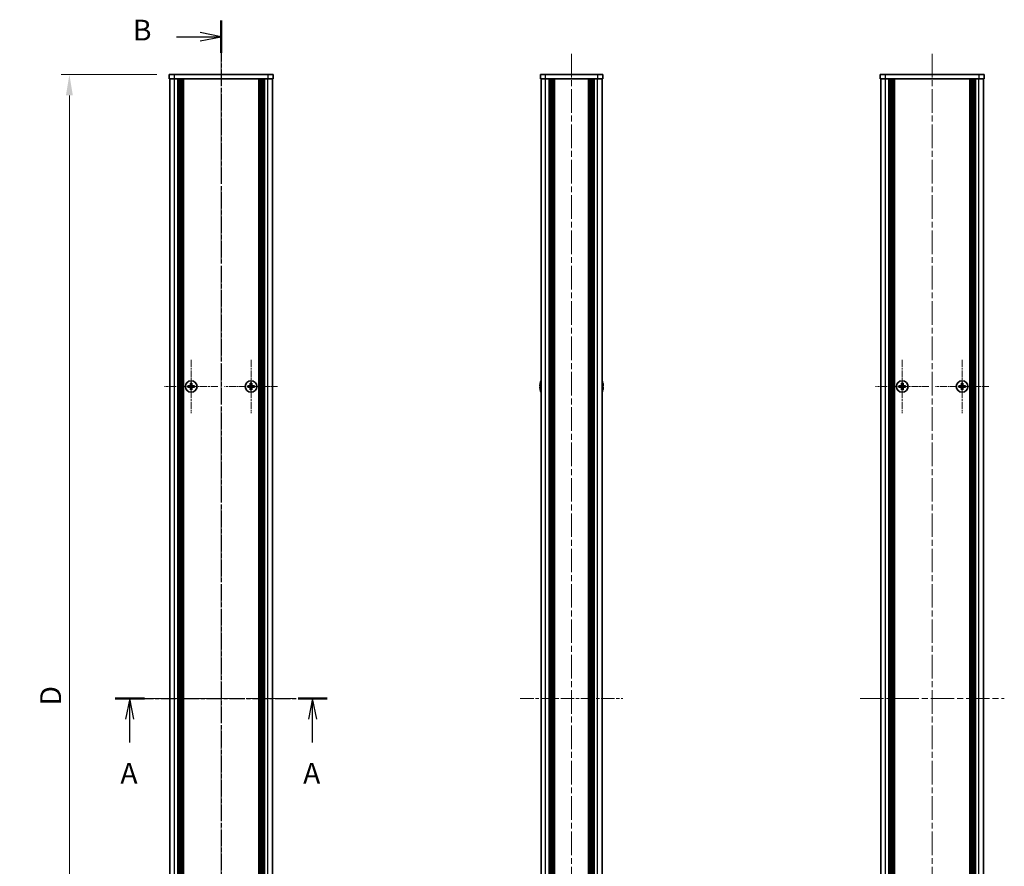
# Model space of a CAD drawing. Units: millimetres. Extents: x -50 to 7038, y -50 to 4436.
# Drawn here: x 1414 to 1888, y 2167 to 2574 of the extents above; entities that cross this region are included whole.
import ezdxf

# ---------------------------------------------------------------- set-up
doc = ezdxf.new("R2010")
doc.units = ezdxf.units.MM
doc.header["$LTSCALE"] = 2
doc.linetypes.add('CHAIN', pattern=[0.3543, 0.2362, -0.0295, 0.0591, -0.0295])
doc.layers.get('Defpoints').update_dxf_attribs({"lineweight": 25})
for name, color, linetype, lineweight in [('Center Mark (ISO)', 131, 'Continuous', 18), ('Centerline (ISO)', 131, 'Continuous', 18), ('Dimension (ISO)', 7, 'Continuous', 18), ('Section Line (ISO)', 7, 'CHAIN', 25), ('Visible (ISO)', 7, 'Continuous', 35), ('Visible Narrow (ISO)', 7, 'Continuous', 25)]:
    doc.layers.add(name, color=color, linetype=linetype, lineweight=lineweight)
doc.styles.add('Note Text (TK)', font='txt')
doc.dimstyles.new('Default - Method 1b (TK)', dxfattribs={"dimscale": 2, "dimtxt": 2.5, "dimasz": 2.5, "dimexe": 1, "dimexo": 1.5, "dimgap": 1, "dimtad": 1, "dimtoh": 1, "dimrnd": 1e-08, "dimdsep": 46, "dimtxsty": 'Note Text (TK)', "dimcen": 0.09, "dimdle": 5, "dimclrd": 100, "dimclre": 100, "dimclrt": 7, "dimadec": 1, "dimazin": 1, "dimtfac": 1, "dimtmove": 0, "dimatfit": 3, "dimfxl": 1, "dimtolj": 1, "dimlwd": -1, "dimlwe": -1, "dimarcsym": 0})

# ---------------------------------------------------------------- blocks, each defined once
blk = doc.blocks.new('*D83')
at = {"layer": 'Defpoints', "color": 0}
for p in [(1486.33, 2547.72), (1438.33, 1947.72), (1486.33, 1947.72)]:
    blk.add_point(p, dxfattribs=at)
at = {"layer": 'Dimension (ISO)', "color": 100}
for p, q in [((1480.33, 2547.72), (1434.33, 2547.72)), ((1438.33, 2537.72), (1438.33, 1957.72)), ((1480.33, 1947.72), (1434.33, 1947.72))]:
    blk.add_line(p, q, dxfattribs=at)
for points in [[(1436.67, 2537.72), (1440, 2537.72), (1438.33, 2547.72)], [(1436.67, 1957.72), (1440, 1957.72), (1438.33, 1947.72)]]:
    blk.add_solid(points, dxfattribs=at)
at = {"layer": 'Dimension (ISO)', "color": 7, "insert": (1429.33, 2241.24), "char_height": 10, "attachment_point": 4, "rotation": 90, "style": 'Note Text (TK)'}
blk.add_mtext('\\A1; \\fＭＳ Ｐゴシック|b0|i0;\\H10.0000;D', dxfattribs=at)

msp = doc.modelspace()

# ---------------------------------------------------------------- linework, layer by layer
at = {"layer": 'Center Mark (ISO)', "linetype": 'CHAIN', "ltscale": 7.111628}
for p, q in [((1496.9326, 2410.5163), (1496.9326, 2384.9163)), ((1525.7326, 2410.5163), (1525.7326, 2384.9163)), ((1839.0694, 2410.5163), (1839.0694, 2384.9163)), ((1867.8694, 2410.5163), (1867.8694, 2384.9163)), ((1509.7326, 2397.7163), (1484.1326, 2397.7163)), ((1538.5326, 2397.7163), (1512.9326, 2397.7163)), ((1851.8694, 2397.7163), (1826.2694, 2397.7163)), ((1880.6694, 2397.7163), (1855.0694, 2397.7163))]:
    msp.add_line(p, q, dxfattribs=at)
at = {"layer": 'Centerline (ISO)', "linetype": 'CHAIN', "ltscale": 23.990969}
for p, q in [((1511.3326, 2557.7163), (1511.3326, 1937.7163)), ((1679.964, 2557.7163), (1679.964, 1937.7163)), ((1853.4694, 2557.7163), (1853.4694, 1937.7163)), ((1476.6326, 2247.7163), (1546.0326, 2247.7163)), ((1818.7694, 2247.7163), (1888.1694, 2247.7163))]:
    msp.add_line(p, q, dxfattribs=at)
at = {"layer": 'Centerline (ISO)', "linetype": 'CHAIN', "ltscale": 13.723311}
msp.add_line((1655.264, 2247.7163), (1704.664, 2247.7163), dxfattribs=at)
at = {"layer": 'Section Line (ISO)', "linetype": 'CHAIN', "ltscale": 16.631372}
msp.add_line((1511.3326, 2573.6756), (1511.3326, 1921.7161), dxfattribs=at)
at = {"layer": 'Section Line (ISO)', "linetype": 'Continuous', "lineweight": 50}
for p, q in [((1511.3326, 2573.6756), (1511.3326, 2558.1056)), ((1460.4155, 2247.7163), (1474.3959, 2247.7163)), ((1548.3372, 2247.7163), (1562.3176, 2247.7163))]:
    msp.add_line(p, q, dxfattribs=at)
at = {"layer": 'Section Line (ISO)', "linetype": 'Continuous'}
for p, q in [((1511.3326, 2565.8906), (1501.3326, 2567.8906)), ((1489.8709, 2565.8906), (1501.3326, 2565.8906)), ((1501.3326, 2565.8906), (1511.3326, 2565.8906)), ((1501.3326, 2563.8906), (1511.3326, 2565.8906)), ((1467.4057, 2247.7163), (1465.4057, 2237.7163)), ((1467.4057, 2237.7163), (1467.4057, 2247.7163)), ((1469.4057, 2237.7163), (1467.4057, 2247.7163)), ((1555.3274, 2247.7163), (1553.3274, 2237.7163)), ((1555.3274, 2237.7163), (1555.3274, 2247.7163)), ((1557.3274, 2237.7163), (1555.3274, 2247.7163)), ((1467.4057, 2226.5299), (1467.4057, 2237.7163)), ((1555.3274, 2226.5299), (1555.3274, 2237.7163))]:
    msp.add_line(p, q, dxfattribs=at)
at = {"layer": 'Section Line (ISO)', "linetype": 'CHAIN', "ltscale": 15.509754}
msp.add_line((1460.4155, 2247.7163), (1562.3176, 2247.7163), dxfattribs=at)
at = {"layer": 'Visible (ISO)'}
for p, q in [((1486.3326, 2547.7163), (1488.8326, 2547.7163)), ((1486.3326, 2547.7163), (1486.3326, 2545.7163)), ((1488.8326, 2545.7163), (1486.3326, 2545.7163)), ((1486.6326, 1949.7163), (1486.6326, 2545.7163)), ((1533.8326, 2547.7163), (1488.8326, 2547.7163)), ((1533.8326, 2545.7163), (1488.8326, 2545.7163)), ((1490.4826, 1949.7163), (1490.4826, 2545.7163)), ((1490.7326, 1949.7163), (1490.7326, 2545.7163)), ((1490.9826, 1949.7163), (1490.9826, 2545.7163)), ((1491.2326, 1949.7163), (1491.2326, 2545.7163)), ((1491.4826, 1949.7163), (1491.4826, 2545.7163)), ((1491.7326, 1949.7163), (1491.7326, 2545.7163)), ((1491.9826, 1949.7163), (1491.9826, 2545.7163)), ((1492.2326, 1949.7163), (1492.2326, 2545.7163)), ((1492.4826, 1949.7163), (1492.4826, 2545.7163)), ((1492.7326, 1949.7163), (1492.7326, 2545.7163)), ((1492.9826, 1949.7163), (1492.9826, 2545.7163)), ((1493.2326, 1949.7163), (1493.2326, 2545.7163)), ((1529.4326, 1949.7163), (1529.4326, 2545.7163)), ((1529.6826, 1949.7163), (1529.6826, 2545.7163)), ((1529.9326, 1949.7163), (1529.9326, 2545.7163)), ((1530.1826, 1949.7163), (1530.1826, 2545.7163)), ((1530.4326, 1949.7163), (1530.4326, 2545.7163)), ((1530.6826, 1949.7163), (1530.6826, 2545.7163)), ((1530.9326, 1949.7163), (1530.9326, 2545.7163)), ((1531.1826, 1949.7163), (1531.1826, 2545.7163)), ((1531.4326, 1949.7163), (1531.4326, 2545.7163)), ((1531.6826, 1949.7163), (1531.6826, 2545.7163)), ((1531.9326, 1949.7163), (1531.9326, 2545.7163)), ((1532.1826, 1949.7163), (1532.1826, 2545.7163)), ((1533.8326, 2547.7163), (1536.3326, 2547.7163)), ((1536.3326, 2545.7163), (1533.8326, 2545.7163)), ((1536.0326, 1949.7163), (1536.0326, 2545.7163)), ((1536.3326, 2545.7163), (1536.3326, 2547.7163)), ((1664.964, 2547.7163), (1667.464, 2547.7163)), ((1664.964, 2547.7163), (1664.964, 2545.7163)), ((1667.464, 2545.7163), (1664.964, 2545.7163)), ((1665.264, 1949.7163), (1665.264, 2545.7163)), ((1692.464, 2547.7163), (1667.464, 2547.7163)), ((1692.464, 2545.7163), (1667.464, 2545.7163)), ((1669.114, 1949.7163), (1669.114, 2545.7163)), ((1669.364, 1949.7163), (1669.364, 2545.7163)), ((1669.614, 1949.7163), (1669.614, 2545.7163)), ((1669.864, 1949.7163), (1669.864, 2545.7163)), ((1670.114, 1949.7163), (1670.114, 2545.7163)), ((1670.364, 1949.7163), (1670.364, 2545.7163)), ((1670.614, 1949.7163), (1670.614, 2545.7163)), ((1670.864, 1949.7163), (1670.864, 2545.7163)), ((1671.114, 1949.7163), (1671.114, 2545.7163)), ((1671.614, 1949.7163), (1671.614, 2545.7163)), ((1671.664, 2545.7163), (1671.664, 1949.7163)), ((1688.264, 1949.7163), (1688.264, 2545.7163)), ((1688.314, 1949.7163), (1688.314, 2545.7163)), ((1688.814, 1949.7163), (1688.814, 2545.7163)), ((1689.064, 1949.7163), (1689.064, 2545.7163)), ((1689.314, 1949.7163), (1689.314, 2545.7163)), ((1689.564, 1949.7163), (1689.564, 2545.7163)), ((1689.814, 1949.7163), (1689.814, 2545.7163)), ((1690.064, 1949.7163), (1690.064, 2545.7163)), ((1690.314, 1949.7163), (1690.314, 2545.7163)), ((1690.564, 1949.7163), (1690.564, 2545.7163)), ((1690.814, 1949.7163), (1690.814, 2545.7163)), ((1692.464, 2547.7163), (1694.964, 2547.7163)), ((1694.964, 2545.7163), (1692.464, 2545.7163)), ((1694.664, 1949.7163), (1694.664, 2545.7163)), ((1694.964, 2545.7163), (1694.964, 2547.7163)), ((1828.4694, 2547.7163), (1830.9694, 2547.7163)), ((1828.4694, 2547.7163), (1828.4694, 2545.7163)), ((1830.9694, 2545.7163), (1828.4694, 2545.7163)), ((1828.7694, 1949.7163), (1828.7694, 2545.7163)), ((1875.9694, 2547.7163), (1830.9694, 2547.7163)), ((1875.9694, 2545.7163), (1830.9694, 2545.7163)), ((1832.6194, 1949.7163), (1832.6194, 2545.7163)), ((1832.8694, 1949.7163), (1832.8694, 2545.7163)), ((1833.1194, 1949.7163), (1833.1194, 2545.7163)), ((1833.3694, 1949.7163), (1833.3694, 2545.7163)), ((1833.6194, 1949.7163), (1833.6194, 2545.7163)), ((1833.8694, 1949.7163), (1833.8694, 2545.7163)), ((1834.1194, 1949.7163), (1834.1194, 2545.7163)), ((1834.3694, 1949.7163), (1834.3694, 2545.7163)), ((1834.6194, 1949.7163), (1834.6194, 2545.7163)), ((1834.8694, 1949.7163), (1834.8694, 2545.7163)), ((1835.1194, 1949.7163), (1835.1194, 2545.7163)), ((1835.3694, 1949.7163), (1835.3694, 2545.7163)), ((1871.5694, 1949.7163), (1871.5694, 2545.7163)), ((1871.8194, 1949.7163), (1871.8194, 2545.7163)), ((1872.0694, 1949.7163), (1872.0694, 2545.7163)), ((1872.3194, 1949.7163), (1872.3194, 2545.7163)), ((1872.5694, 1949.7163), (1872.5694, 2545.7163)), ((1872.8194, 1949.7163), (1872.8194, 2545.7163)), ((1873.0694, 1949.7163), (1873.0694, 2545.7163)), ((1873.3194, 1949.7163), (1873.3194, 2545.7163)), ((1873.5694, 1949.7163), (1873.5694, 2545.7163)), ((1873.8194, 1949.7163), (1873.8194, 2545.7163)), ((1874.0694, 1949.7163), (1874.0694, 2545.7163)), ((1874.3194, 1949.7163), (1874.3194, 2545.7163)), ((1875.9694, 2547.7163), (1878.4694, 2547.7163)), ((1878.4694, 2545.7163), (1875.9694, 2545.7163)), ((1878.1694, 1949.7163), (1878.1694, 2545.7163)), ((1878.4694, 2545.7163), (1878.4694, 2547.7163)), ((1496.0576, 2398.0913), (1495.3326, 2398.0913)), ((1495.3326, 2398.0913), (1495.3326, 2397.3413)), ((1495.3326, 2397.3413), (1496.0576, 2397.3413)), ((1496.5576, 2399.3163), (1496.5576, 2398.5913)), ((1497.3076, 2399.3163), (1496.5576, 2399.3163)), ((1497.3076, 2398.5913), (1497.3076, 2399.3163)), ((1498.5326, 2398.0913), (1497.8076, 2398.0913)), ((1497.8076, 2397.3413), (1498.5326, 2397.3413)), ((1498.5326, 2397.3413), (1498.5326, 2398.0913)), ((1524.8576, 2398.0913), (1524.1326, 2398.0913)), ((1524.1326, 2398.0913), (1524.1326, 2397.3413)), ((1524.1326, 2397.3413), (1524.8576, 2397.3413)), ((1525.3576, 2399.3163), (1525.3576, 2398.5913)), ((1526.1076, 2399.3163), (1525.3576, 2399.3163)), ((1526.1076, 2398.5913), (1526.1076, 2399.3163)), ((1527.3326, 2398.0913), (1526.6076, 2398.0913)), ((1526.6076, 2397.3413), (1527.3326, 2397.3413)), ((1527.3326, 2397.3413), (1527.3326, 2398.0913)), ((1664.8987, 2398.0913), (1664.7755, 2398.0913)), ((1664.7755, 2397.3413), (1664.8987, 2397.3413)), ((1664.8987, 2399.3163), (1664.889, 2399.3163)), ((1695.039, 2399.3163), (1695.0293, 2399.3163)), ((1695.1526, 2398.0913), (1695.0293, 2398.0913)), ((1695.0293, 2397.3413), (1695.1526, 2397.3413)), ((1838.1944, 2398.0913), (1837.4694, 2398.0913)), ((1837.4694, 2398.0913), (1837.4694, 2397.3413)), ((1837.4694, 2397.3413), (1838.1944, 2397.3413)), ((1839.4444, 2399.3163), (1838.6944, 2399.3163)), ((1838.6944, 2399.3163), (1838.6944, 2398.5913)), ((1839.4444, 2398.5913), (1839.4444, 2399.3163)), ((1840.6694, 2398.0913), (1839.9444, 2398.0913)), ((1839.9444, 2397.3413), (1840.6694, 2397.3413)), ((1840.6694, 2397.3413), (1840.6694, 2398.0913)), ((1866.9944, 2398.0913), (1866.2694, 2398.0913)), ((1866.2694, 2398.0913), (1866.2694, 2397.3413)), ((1866.2694, 2397.3413), (1866.9944, 2397.3413)), ((1868.2444, 2399.3163), (1867.4944, 2399.3163)), ((1867.4944, 2399.3163), (1867.4944, 2398.5913)), ((1868.2444, 2398.5913), (1868.2444, 2399.3163)), ((1869.4694, 2398.0913), (1868.7444, 2398.0913)), ((1868.7444, 2397.3413), (1869.4694, 2397.3413)), ((1869.4694, 2397.3413), (1869.4694, 2398.0913)), ((1496.5576, 2396.8413), (1496.5576, 2396.1163)), ((1496.5576, 2396.1163), (1497.3076, 2396.1163)), ((1497.3076, 2396.1163), (1497.3076, 2396.8413)), ((1525.3576, 2396.8413), (1525.3576, 2396.1163)), ((1525.3576, 2396.1163), (1526.1076, 2396.1163)), ((1526.1076, 2396.1163), (1526.1076, 2396.8413)), ((1664.889, 2396.1163), (1664.8987, 2396.1163)), ((1695.0293, 2396.1163), (1695.039, 2396.1163)), ((1838.6944, 2396.8413), (1838.6944, 2396.1163)), ((1838.6944, 2396.1163), (1839.4444, 2396.1163)), ((1839.4444, 2396.1163), (1839.4444, 2396.8413)), ((1867.4944, 2396.8413), (1867.4944, 2396.1163)), ((1867.4944, 2396.1163), (1868.2444, 2396.1163)), ((1868.2444, 2396.1163), (1868.2444, 2396.8413))]:
    msp.add_line(p, q, dxfattribs=at)
for centre in [(1496.9326, 2397.7163), (1525.7326, 2397.7163), (1839.0694, 2397.7163), (1867.8694, 2397.7163)]:
    msp.add_circle(centre, 2.8, dxfattribs=at)
for centre, radius, start, end in [((1672.1163, 2397.7163), 7.3928, 167.500697, 173.2026), ((1672.1163, 2397.7163), 7.4023, 157.773919, 167.517006), ((1672.1163, 2397.7163), 7.2273, 177.025775, 182.974225), ((1687.8117, 2397.7163), 7.4023, 12.482994, 22.226081), ((1687.8117, 2397.7163), 7.3928, 6.7974, 12.499303), ((1687.8117, 2397.7163), 7.2273, 357.025775, 2.974225), ((1672.1163, 2397.7163), 7.3928, 186.7974, 192.499303), ((1672.1163, 2397.7163), 7.4023, 192.482994, 202.226081), ((1687.8117, 2397.7163), 7.4023, 337.773919, 347.517006), ((1687.8117, 2397.7163), 7.3928, 347.500697, 353.2026)]:
    msp.add_arc(centre, radius, start, end, dxfattribs=at)
for points in [[(1496.0576, 2398.0913), (1496.1201, 2398.0913), (1496.187, 2398.1037), (1496.3103, 2398.1547), (1496.3666, 2398.1932), (1496.4557, 2398.2823), (1496.4942, 2398.3386), (1496.5451, 2398.4619), (1496.5576, 2398.5288), (1496.5576, 2398.5913)], [(1496.5576, 2396.8413), (1496.5576, 2396.9038), (1496.5451, 2396.9707), (1496.4942, 2397.0939), (1496.4557, 2397.1503), (1496.3666, 2397.2394), (1496.3103, 2397.2779), (1496.187, 2397.3288), (1496.1201, 2397.3413), (1496.0576, 2397.3413)], [(1497.3076, 2398.5913), (1497.3076, 2398.5288), (1497.3201, 2398.4619), (1497.371, 2398.3386), (1497.4095, 2398.2823), (1497.4986, 2398.1932), (1497.5549, 2398.1547), (1497.6782, 2398.1037), (1497.7451, 2398.0913), (1497.8076, 2398.0913)], [(1497.8076, 2397.3413), (1497.7451, 2397.3413), (1497.6782, 2397.3288), (1497.5549, 2397.2779), (1497.4986, 2397.2394), (1497.4095, 2397.1503), (1497.371, 2397.0939), (1497.3201, 2396.9707), (1497.3076, 2396.9038), (1497.3076, 2396.8413)], [(1524.8576, 2398.0913), (1524.9201, 2398.0913), (1524.987, 2398.1037), (1525.1103, 2398.1547), (1525.1666, 2398.1932), (1525.2557, 2398.2823), (1525.2942, 2398.3386), (1525.3451, 2398.4619), (1525.3576, 2398.5288), (1525.3576, 2398.5913)], [(1525.3576, 2396.8413), (1525.3576, 2396.9038), (1525.3451, 2396.9707), (1525.2942, 2397.0939), (1525.2557, 2397.1503), (1525.1666, 2397.2394), (1525.1103, 2397.2779), (1524.987, 2397.3288), (1524.9201, 2397.3413), (1524.8576, 2397.3413)], [(1526.1076, 2398.5913), (1526.1076, 2398.5288), (1526.1201, 2398.4619), (1526.171, 2398.3386), (1526.2095, 2398.2823), (1526.2986, 2398.1932), (1526.3549, 2398.1547), (1526.4782, 2398.1037), (1526.5451, 2398.0913), (1526.6076, 2398.0913)], [(1526.6076, 2397.3413), (1526.5451, 2397.3413), (1526.4782, 2397.3288), (1526.3549, 2397.2779), (1526.2986, 2397.2394), (1526.2095, 2397.1503), (1526.171, 2397.0939), (1526.1201, 2396.9707), (1526.1076, 2396.9038), (1526.1076, 2396.8413)], [(1664.7755, 2398.5913), (1664.768, 2398.5288), (1664.7616, 2398.4619), (1664.753, 2398.3386), (1664.7508, 2398.2823), (1664.7508, 2398.1932), (1664.753, 2398.1547), (1664.7616, 2398.1037), (1664.768, 2398.0913), (1664.7755, 2398.0913)], [(1664.7755, 2397.3413), (1664.768, 2397.3413), (1664.7616, 2397.3288), (1664.753, 2397.2779), (1664.7508, 2397.2394), (1664.7508, 2397.1503), (1664.753, 2397.0939), (1664.7616, 2396.9707), (1664.768, 2396.9038), (1664.7755, 2396.8413)], [(1695.1526, 2398.0913), (1695.16, 2398.0913), (1695.1665, 2398.1037), (1695.1751, 2398.1547), (1695.1772, 2398.1932), (1695.1772, 2398.2823), (1695.1751, 2398.3386), (1695.1665, 2398.4619), (1695.16, 2398.5288), (1695.1526, 2398.5913)], [(1695.1526, 2396.8413), (1695.16, 2396.9038), (1695.1665, 2396.9707), (1695.1751, 2397.0939), (1695.1772, 2397.1503), (1695.1772, 2397.2394), (1695.1751, 2397.2779), (1695.1665, 2397.3288), (1695.16, 2397.3413), (1695.1526, 2397.3413)], [(1838.1944, 2398.0913), (1838.2569, 2398.0913), (1838.3238, 2398.1037), (1838.447, 2398.1547), (1838.5034, 2398.1932), (1838.5925, 2398.2823), (1838.631, 2398.3386), (1838.6819, 2398.4619), (1838.6944, 2398.5288), (1838.6944, 2398.5913)], [(1838.6944, 2396.8413), (1838.6944, 2396.9038), (1838.6819, 2396.9707), (1838.631, 2397.0939), (1838.5925, 2397.1503), (1838.5034, 2397.2394), (1838.447, 2397.2779), (1838.3238, 2397.3288), (1838.2569, 2397.3413), (1838.1944, 2397.3413)], [(1839.4444, 2398.5913), (1839.4444, 2398.5288), (1839.4568, 2398.4619), (1839.5078, 2398.3386), (1839.5463, 2398.2823), (1839.6353, 2398.1932), (1839.6917, 2398.1547), (1839.815, 2398.1037), (1839.8818, 2398.0913), (1839.9444, 2398.0913)], [(1839.9444, 2397.3413), (1839.8818, 2397.3413), (1839.815, 2397.3288), (1839.6917, 2397.2779), (1839.6353, 2397.2394), (1839.5463, 2397.1503), (1839.5078, 2397.0939), (1839.4568, 2396.9707), (1839.4444, 2396.9038), (1839.4444, 2396.8413)], [(1866.9944, 2398.0913), (1867.0569, 2398.0913), (1867.1238, 2398.1037), (1867.247, 2398.1547), (1867.3034, 2398.1932), (1867.3925, 2398.2823), (1867.431, 2398.3386), (1867.4819, 2398.4619), (1867.4944, 2398.5288), (1867.4944, 2398.5913)], [(1867.4944, 2396.8413), (1867.4944, 2396.9038), (1867.4819, 2396.9707), (1867.431, 2397.0939), (1867.3925, 2397.1503), (1867.3034, 2397.2394), (1867.247, 2397.2779), (1867.1238, 2397.3288), (1867.0569, 2397.3413), (1866.9944, 2397.3413)], [(1868.2444, 2398.5913), (1868.2444, 2398.5288), (1868.2568, 2398.4619), (1868.3078, 2398.3386), (1868.3463, 2398.2823), (1868.4353, 2398.1932), (1868.4917, 2398.1547), (1868.615, 2398.1037), (1868.6818, 2398.0913), (1868.7444, 2398.0913)], [(1868.7444, 2397.3413), (1868.6818, 2397.3413), (1868.615, 2397.3288), (1868.4917, 2397.2779), (1868.4353, 2397.2394), (1868.3463, 2397.1503), (1868.3078, 2397.0939), (1868.2568, 2396.9707), (1868.2444, 2396.9038), (1868.2444, 2396.8413)]]:
    msp.add_open_spline(points, degree=3, knots=[0.076192776, 0.076192776, 0.076192776, 0.076192776, 0.0950828432, 0.0950828432, 0.1139729103, 0.1139729103, 0.1328629774, 0.1328629774, 0.1517530446, 0.1517530446, 0.1517530446, 0.1517530446], dxfattribs=at)
at = {"layer": 'Visible Narrow (ISO)'}
for p, q in [((1488.8326, 2545.7163), (1488.8326, 2547.7163)), ((1488.8326, 1949.7163), (1488.8326, 2545.7163)), ((1533.8326, 2547.7163), (1533.8326, 2545.7163)), ((1533.8326, 1949.7163), (1533.8326, 2545.7163)), ((1667.464, 2545.7163), (1667.464, 2547.7163)), ((1667.464, 1949.7163), (1667.464, 2545.7163)), ((1671.364, 1949.7163), (1671.364, 2545.7163)), ((1671.914, 1949.7163), (1671.914, 2545.7163)), ((1688.014, 2545.7163), (1688.014, 1949.7163)), ((1688.564, 1949.7163), (1688.564, 2545.7163)), ((1692.464, 2547.7163), (1692.464, 2545.7163)), ((1692.464, 1949.7163), (1692.464, 2545.7163)), ((1830.9694, 2545.7163), (1830.9694, 2547.7163)), ((1830.9694, 1949.7163), (1830.9694, 2545.7163)), ((1875.9694, 2547.7163), (1875.9694, 2545.7163)), ((1875.9694, 1949.7163), (1875.9694, 2545.7163)), ((1496.3326, 2397.2589), (1496.3326, 2398.1737)), ((1496.4752, 2398.3163), (1497.39, 2398.3163)), ((1497.5326, 2398.1737), (1497.5326, 2397.2589)), ((1525.1326, 2397.2589), (1525.1326, 2398.1737)), ((1525.2752, 2398.3163), (1526.19, 2398.3163)), ((1526.3326, 2398.1737), (1526.3326, 2397.2589)), ((1838.4694, 2397.2589), (1838.4694, 2398.1737)), ((1838.612, 2398.3163), (1839.5268, 2398.3163)), ((1839.6694, 2398.1737), (1839.6694, 2397.2589)), ((1867.2694, 2397.2589), (1867.2694, 2398.1737)), ((1867.412, 2398.3163), (1868.3268, 2398.3163)), ((1868.4694, 2398.1737), (1868.4694, 2397.2589)), ((1497.39, 2397.1163), (1496.4752, 2397.1163)), ((1526.19, 2397.1163), (1525.2752, 2397.1163)), ((1839.5268, 2397.1163), (1838.612, 2397.1163)), ((1868.3268, 2397.1163), (1867.412, 2397.1163))]:
    msp.add_line(p, q, dxfattribs=at)

# ---------------------------------------------------------------- texts
at = {"layer": 'Section Line (ISO)', "char_height": 10, "attachment_point": 7, "style": 'Note Text (TK)'}
for s, insert in [('B', (1468.8884, 2560.9783)), ('A', (1462.8608, 2203.5993)), ('A', (1550.7825, 2203.5993))]:
    msp.add_mtext(s, dxfattribs=dict(at, insert=insert))

# ---------------------------------------------------------------- dimensions: what is measured, and where the dimension line sits
at = {"layer": 'Dimension (ISO)', "color": 100}
dim = msp.add_linear_dim(base=(1438.3326, 1947.7163), p1=(1486.3326, 2547.7163), p2=(1486.3326, 1947.7163), angle=90, text=' \\fＭＳ Ｐゴシック|b0|i0;\\H10.0000;D', dimstyle='Default - Method 1b (TK)', override={"dimscale": 0, "dimtxt": 10, "dimasz": 10, "dimexe": 4, "dimexo": 6, "dimgap": 4, "dimtoh": 0, "dimdec": 2, "dimcen": 0.36, "dimtol": 0, "dimlim": 0, "dimtp": 0, "dimtm": 0, "dimtdec": 2, "dimtofl": 0, "dimatfit": 1}, dxfattribs=at)
dim.commit()
dim.dimension.update_dxf_attribs({"geometry": '*D83', "text_midpoint": (1438.3326, 2247.7163), "dimtype": 160})

doc.saveas('drawing.dxf')
